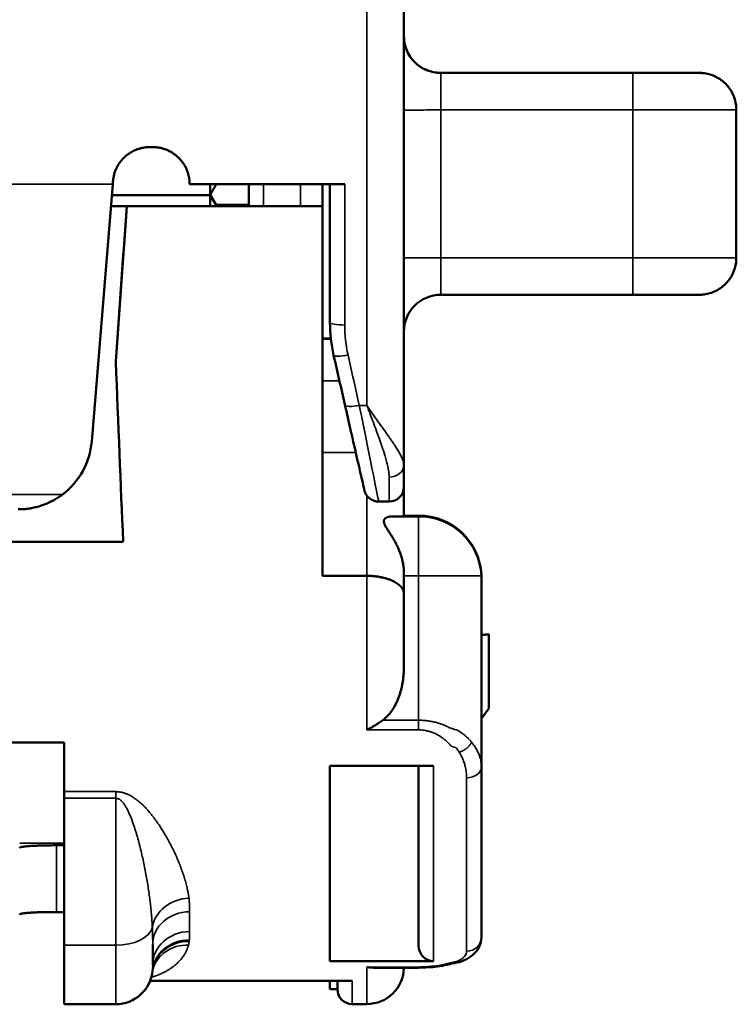
# Model space of a CAD drawing. Units: millimetres. Extents: x 303 to 496, y 93 to 373.
# Drawn here: x 329 to 339, y 222 to 235 of the extents above; entities that cross this region are included whole.
import ezdxf

# ---------------------------------------------------------------- set-up
doc = ezdxf.new("R2010")
doc.units = ezdxf.units.MM
doc.layers.add('Visible (ISO)', color=7, linetype='Continuous', lineweight=50)
doc.layers.add('Visible Narrow (ISO)', color=7, linetype='Continuous', lineweight=35)

msp = doc.modelspace()

# ---------------------------------------------------------------- linework, layer by layer
at = {"layer": 'Visible (ISO)'}
for p, q in [((334.537, 243.146), (334.537, 229.038)), ((337.637, 234.342), (335.037, 234.342)), ((337.637, 234.34), (335.437, 234.34)), ((339.037, 233.841), (339.037, 233.841)), ((339.037, 231.841), (339.037, 233.841)), ((331.137, 233.337), (331.098, 233.337)), ((330.312, 229.356), (330.596, 232.837)), ((331.637, 232.837), (333.737, 232.837)), ((331.914, 232.689), (331.914, 232.837)), ((332.437, 232.837), (332.437, 232.539)), ((333.437, 232.837), (333.437, 232.539)), ((333.537, 232.837), (333.537, 230.966)), ((330.584, 232.689), (331.914, 232.689)), ((330.584, 232.689), (331.914, 232.689)), ((331.914, 232.539), (331.914, 232.689)), ((331.999, 232.555), (332.437, 232.555)), ((332.137, 232.553), (332, 232.553)), ((332.437, 232.539), (332.437, 232.539)), ((333.437, 232.539), (333.437, 232.537)), ((332.137, 232.539), (330.572, 232.539)), ((330.572, 232.538), (330.787, 232.538)), ((330.787, 232.538), (330.637, 230.438)), ((330.787, 232.537), (330.787, 232.538)), ((330.787, 232.537), (333.437, 232.537)), ((333.137, 232.539), (332.637, 232.539)), ((333.437, 232.537), (333.437, 227.538)), ((335.037, 231.34), (337.637, 231.34)), ((333.549, 230.749), (333.437, 230.749)), ((333.549, 230.743), (333.437, 230.743)), ((330.637, 230.438), (330.637, 230.438)), ((334.537, 229.038), (334.537, 228.743)), ((334.537, 228.341), (334.537, 228.743)), ((334.337, 228.543), (334.197, 228.543)), ((334.537, 228.352), (334.737, 228.352)), ((334.537, 228.343), (334.737, 228.343)), ((330.737, 228), (320.337, 228)), ((334.037, 227.538), (333.437, 227.538)), ((334.537, 227.298), (334.537, 227.584)), ((335.587, 227.552), (335.587, 227.549)), ((335.587, 227.549), (335.587, 227.543)), ((335.587, 227.543), (335.587, 227.54)), ((335.587, 227.54), (335.587, 224.951)), ((334.537, 227.298), (334.537, 226.307)), ((335.587, 226.738), (335.687, 226.747)), ((335.687, 226.745), (335.587, 226.736)), ((335.687, 226.747), (335.687, 226.745)), ((335.687, 226.745), (335.687, 225.745)), ((335.687, 225.745), (335.587, 225.609)), ((321.137, 225.284), (329.937, 225.284)), ((329.937, 225.284), (329.937, 224.62)), ((333.537, 224.967), (333.537, 222.326)), ((334.937, 224.967), (333.537, 224.967)), ((334.737, 224.967), (334.737, 222.538)), ((335.587, 224.951), (335.587, 222.648)), ((329.937, 224.62), (329.937, 224.532)), ((329.937, 222.541), (329.937, 224.532)), ((329.837, 223.893), (329.937, 223.893)), ((329.837, 222.991), (329.937, 222.991)), ((331.137, 222.552), (331.137, 222.271)), ((329.937, 222.541), (329.937, 221.743)), ((334.937, 222.326), (333.537, 222.326)), ((334.737, 222.238), (334.132, 222.238)), ((333.837, 222.062), (331.103, 222.062)), ((333.537, 221.946), (333.537, 222.062)), ((333.637, 222.062), (333.637, 221.946)), ((333.537, 221.946), (333.637, 221.946)), ((330.637, 221.743), (329.937, 221.743)), ((334.037, 221.746), (333.837, 221.746))]:
    msp.add_line(p, q, dxfattribs=at)
for centre, radius, start, end in [((335.037, 234.842), 0.5, 180, 270), ((335.037, 230.84), 0.5, 90, 180), ((329.315, 229.437), 1, 306.8699, 355.3332), ((334.337, 228.743), 0.2, 270, 0), ((334.744, 227.508), 0.844, 2.987, 90.4844), ((334.744, 227.499), 0.844, 2.987, 90.4844), ((330.637, 222.243), 0.5, 270, 354.7573), ((334.037, 222.246), 0.5, 270, 359.0854), ((333.837, 221.946), 0.2, 180, 270)]:
    msp.add_arc(centre, radius, start, end, dxfattribs=at)
for centre, major_axis, ratio, start_param, end_param in [((335.037, 234.84), (-0.5, 0), 1, 0, 1.570796), ((335.437, 234.341), (0.6, 0), 0.000793, 3.981312, 4.712419), ((330.596, 232.842), (1.022, 12.52), 0.000075, 4.71206, 4.715309), ((332.202, 232.192), (-0.289, 0.5), 0.000344, 5.534527, 6.200243), ((332.202, 232.2), (0.289, -0.5), 0.000344, 3.287466, 3.891441), ((336.355, 224.998), (6.793, -11.766), 0.000397, 2.266238, 2.269207), ((336.355, 225.008), (-6.793, 11.766), 0.000397, 0.873761, 0.875996), ((332.137, 232.553), (0.3, 0), 0.000794, 0, 1.570796), ((332.637, 232.539), (-0.2, 0), 0.000794, 0.000001, 1.570797), ((333.137, 232.539), (0.3, 0), 0.000794, 4.712389, 6.283186), ((330.787, 232.546), (0.773, 10.827), 0.000057, 4.516397, 4.711601), ((332.137, 232.539), (0.3, 0), 0.000794, 4.712389, 6.283186), ((335.56, 230.966), (-2.023, 0.036), 0.994004, 0.017892, 0.240111), ((330.551, 232.546), (-0.443, 10.806), 0.000033, 1.767135, 2.00502), ((333.072, 232.794), (-2.46, 10.822), 0.000176, 1.782198, 1.845908), ((333.934, 229.899), (-0.195, -0.044), 0.271666, 6.283006, 6.283189), ((334.037, 228.341), (-0.5, 0), 0.002015, 2.28009, 3.141593), ((334.937, 222.538), (0.004, 0.212), 0.945115, 1.590357, 3.158984)]:
    msp.add_ellipse(centre, major_axis=major_axis, ratio=ratio, start_param=start_param, end_param=end_param, dxfattribs=at)
for points, knots in [([(337.637, 234.342), (337.734, 234.342), (337.833, 234.342), (338.016, 234.342), (338.103, 234.342), (338.255, 234.342), (338.323, 234.342), (338.432, 234.341), (338.475, 234.341), (338.516, 234.341), (338.526, 234.341), (338.535, 234.341), (338.537, 234.341), (338.541, 234.341), (338.542, 234.341), (338.546, 234.341), (338.547, 234.341), (338.55, 234.341), (338.552, 234.341), (338.556, 234.341), (338.558, 234.341), (338.564, 234.34), (338.569, 234.34), (338.578, 234.339), (338.583, 234.339), (338.6, 234.337), (338.612, 234.336), (338.655, 234.328), (338.685, 234.32), (338.762, 234.29), (338.808, 234.264), (338.89, 234.199), (338.927, 234.158), (338.985, 234.069), (339.007, 234.02), (339.031, 233.927), (339.037, 233.884), (339.037, 233.841)], [0, 0, 0, 0, 0.0292126, 0.0292126, 0.0578981, 0.0578981, 0.0866131, 0.0866131, 0.1153684, 0.1153684, 0.1297717, 0.1297717, 0.1339694, 0.1339694, 0.1371199, 0.1371199, 0.1381329, 0.1381329, 0.139268, 0.139268, 0.1399947, 0.1399947, 0.1414611, 0.1414611, 0.142906, 0.142906, 0.1465852, 0.1465852, 0.1559036, 0.1559036, 0.1714399, 0.1714399, 0.187377, 0.187377, 0.2033085, 0.2033085, 0.2161307, 0.2161307, 0.2161307, 0.2161307]), ([(330.599, 232.878), (330.601, 232.894), (330.603, 232.909), (330.605, 232.924), (330.608, 232.938), (330.611, 232.951), (330.614, 232.965), (330.619, 232.981), (330.624, 232.998), (330.63, 233.013), (330.635, 233.027), (330.641, 233.041), (330.647, 233.054), (330.648, 233.055), (330.648, 233.055), (330.648, 233.056), (330.649, 233.057), (330.649, 233.059), (330.65, 233.06), (330.663, 233.085), (330.677, 233.11), (330.694, 233.133), (330.695, 233.134), (330.696, 233.135), (330.696, 233.135), (330.697, 233.136), (330.697, 233.136), (330.697, 233.137), (330.705, 233.147), (330.713, 233.157), (330.722, 233.167), (330.723, 233.169), (330.725, 233.17), (330.726, 233.172), (330.727, 233.173), (330.729, 233.175), (330.73, 233.176), (330.738, 233.185), (330.747, 233.194), (330.756, 233.202), (330.757, 233.203), (330.758, 233.204), (330.759, 233.205), (330.759, 233.205), (330.76, 233.206), (330.76, 233.206), (330.764, 233.21), (330.768, 233.213), (330.772, 233.217), (330.773, 233.218), (330.775, 233.219), (330.776, 233.22), (330.777, 233.221), (330.779, 233.223), (330.78, 233.224), (330.785, 233.227), (330.789, 233.231), (330.793, 233.234), (330.793, 233.234), (330.794, 233.234), (330.794, 233.235), (330.795, 233.235), (330.796, 233.236), (330.797, 233.237), (330.808, 233.245), (330.819, 233.252), (330.83, 233.26), (330.831, 233.26), (330.831, 233.261), (330.832, 233.261), (330.833, 233.262), (330.834, 233.262), (330.835, 233.263), (330.844, 233.268), (330.853, 233.273), (330.862, 233.278), (330.865, 233.28), (330.869, 233.282), (330.873, 233.284), (330.877, 233.286), (330.881, 233.288), (330.886, 233.29), (330.895, 233.295), (330.904, 233.299), (330.914, 233.302), (330.915, 233.303), (330.915, 233.303), (330.916, 233.303), (330.917, 233.303), (330.917, 233.304), (330.918, 233.304), (330.932, 233.309), (330.946, 233.314), (330.96, 233.318), (330.974, 233.322), (330.988, 233.325), (331.002, 233.328), (331.003, 233.328), (331.004, 233.329), (331.005, 233.329), (331.006, 233.329), (331.007, 233.329), (331.007, 233.329), (331.022, 233.332), (331.036, 233.334), (331.051, 233.335), (331.067, 233.337), (331.082, 233.337), (331.098, 233.337)], [0, 0, 0, 0, 0.0463272, 0.0463272, 0.0463272, 0.0882577, 0.0882577, 0.0882577, 0.1391478, 0.1391478, 0.1391478, 0.1834896, 0.1834896, 0.1834896, 0.1856291, 0.1856291, 0.1856291, 0.1899167, 0.1899167, 0.1899167, 0.2753731, 0.2753731, 0.2753731, 0.2787742, 0.2787742, 0.2787742, 0.2805642, 0.2805642, 0.2805642, 0.3196823, 0.3196823, 0.3196823, 0.3255391, 0.3255391, 0.3255391, 0.3316168, 0.3316168, 0.3316168, 0.3685387, 0.3685387, 0.3685387, 0.3722103, 0.3722103, 0.3722103, 0.3743114, 0.3743114, 0.3743114, 0.3902604, 0.3902604, 0.3902604, 0.395441, 0.395441, 0.395441, 0.4011237, 0.4011237, 0.4011237, 0.4171222, 0.4171222, 0.4171222, 0.4186182, 0.4186182, 0.4186182, 0.4226018, 0.4226018, 0.4226018, 0.4620453, 0.4620453, 0.4620453, 0.4652047, 0.4652047, 0.4652047, 0.4686722, 0.4686722, 0.4686722, 0.4991519, 0.4991519, 0.4991519, 0.5119601, 0.5119601, 0.5119601, 0.5257818, 0.5257818, 0.5257818, 0.556748, 0.556748, 0.556748, 0.5586734, 0.5586734, 0.5586734, 0.5613936, 0.5613936, 0.5613936, 0.6051424, 0.6051424, 0.6051424, 0.6491053, 0.6491053, 0.6491053, 0.6516579, 0.6516579, 0.6516579, 0.6542224, 0.6542224, 0.6542224, 0.6983912, 0.6983912, 0.6983912, 0.7451344, 0.7451344, 0.7451344, 0.7451344]), ([(331.137, 233.337), (331.152, 233.337), (331.168, 233.337), (331.184, 233.335), (331.201, 233.334), (331.218, 233.331), (331.235, 233.328), (331.25, 233.325), (331.265, 233.321), (331.28, 233.317), (331.281, 233.316), (331.282, 233.316), (331.282, 233.316), (331.283, 233.316), (331.284, 233.315), (331.285, 233.315), (331.3, 233.311), (331.314, 233.305), (331.329, 233.299), (331.343, 233.293), (331.357, 233.287), (331.371, 233.279), (331.371, 233.279), (331.372, 233.279), (331.373, 233.278), (331.374, 233.278), (331.374, 233.278), (331.375, 233.277), (331.389, 233.27), (331.402, 233.262), (331.415, 233.253), (331.428, 233.244), (331.441, 233.235), (331.453, 233.225), (331.453, 233.225), (331.454, 233.224), (331.455, 233.224), (331.455, 233.223), (331.456, 233.223), (331.457, 233.222), (331.469, 233.212), (331.48, 233.202), (331.491, 233.191), (331.502, 233.18), (331.512, 233.168), (331.522, 233.156), (331.523, 233.155), (331.523, 233.155), (331.524, 233.154), (331.524, 233.154), (331.525, 233.153), (331.525, 233.153), (331.53, 233.146), (331.535, 233.14), (331.54, 233.134), (331.544, 233.128), (331.549, 233.121), (331.553, 233.115), (331.558, 233.108), (331.562, 233.101), (331.566, 233.094), (331.57, 233.087), (331.574, 233.081), (331.577, 233.074), (331.578, 233.074), (331.578, 233.073), (331.578, 233.072), (331.579, 233.071), (331.58, 233.07), (331.58, 233.069), (331.586, 233.057), (331.592, 233.045), (331.597, 233.033), (331.598, 233.031), (331.599, 233.03), (331.599, 233.028), (331.6, 233.026), (331.601, 233.025), (331.601, 233.023), (331.604, 233.016), (331.606, 233.01), (331.609, 233.003), (331.611, 232.996), (331.614, 232.989), (331.616, 232.982), (331.618, 232.974), (331.62, 232.966), (331.622, 232.958), (331.623, 232.953), (331.625, 232.948), (331.626, 232.943), (331.626, 232.94), (331.627, 232.937), (331.627, 232.935), (331.629, 232.929), (331.63, 232.923), (331.631, 232.917), (331.631, 232.912), (331.632, 232.907), (331.633, 232.902), (331.633, 232.897), (331.634, 232.891), (331.635, 232.886), (331.635, 232.878), (331.636, 232.87), (331.636, 232.862), (331.637, 232.854), (331.637, 232.846), (331.637, 232.837)], [0, 0, 0, 0, 0.0466778, 0.0466778, 0.0466778, 0.0983614, 0.0983614, 0.0983614, 0.1452289, 0.1452289, 0.1452289, 0.147668, 0.147668, 0.147668, 0.1500951, 0.1500951, 0.1500951, 0.196733, 0.196733, 0.196733, 0.2434481, 0.2434481, 0.2434481, 0.245783, 0.245783, 0.245783, 0.2481299, 0.2481299, 0.2481299, 0.295084, 0.295084, 0.295084, 0.3418947, 0.3418947, 0.3418947, 0.3443933, 0.3443933, 0.3443933, 0.3468798, 0.3468798, 0.3468798, 0.3934666, 0.3934666, 0.3934666, 0.440226, 0.440226, 0.440226, 0.4425086, 0.4425086, 0.4425086, 0.4448032, 0.4448032, 0.4448032, 0.4683048, 0.4683048, 0.4683048, 0.4918063, 0.4918063, 0.4918063, 0.5164623, 0.5164623, 0.5164623, 0.5392003, 0.5392003, 0.5392003, 0.5411182, 0.5411182, 0.5411182, 0.5449361, 0.5449361, 0.5449361, 0.5851639, 0.5851639, 0.5851639, 0.5901997, 0.5901997, 0.5901997, 0.5956437, 0.5956437, 0.5956437, 0.6173874, 0.6173874, 0.6173874, 0.6391311, 0.6391311, 0.6391311, 0.6636029, 0.6636029, 0.6636029, 0.6793911, 0.6793911, 0.6793911, 0.6880748, 0.6880748, 0.6880748, 0.7054191, 0.7054191, 0.7054191, 0.7211863, 0.7211863, 0.7211863, 0.7369534, 0.7369534, 0.7369534, 0.7613862, 0.7613862, 0.7613862, 0.7858189, 0.7858189, 0.7858189, 0.7858189]), ([(339.037, 231.841), (339.037, 231.835), (339.037, 231.83), (339.036, 231.807), (339.035, 231.791), (339.026, 231.724), (339.011, 231.674), (338.967, 231.58), (338.936, 231.535), (338.863, 231.458), (338.819, 231.425), (338.726, 231.375), (338.674, 231.357), (338.609, 231.346), (338.597, 231.344), (338.577, 231.342), (338.57, 231.342), (338.561, 231.341), (338.557, 231.341), (338.552, 231.341), (338.551, 231.341), (338.548, 231.341), (338.547, 231.341), (338.544, 231.341), (338.542, 231.341), (338.538, 231.341), (338.536, 231.341), (338.524, 231.341), (338.512, 231.341), (338.46, 231.34), (338.404, 231.34), (338.273, 231.34), (338.199, 231.34), (338.037, 231.34), (337.946, 231.34), (337.783, 231.34), (337.71, 231.34), (337.637, 231.34)], [0, 0, 0, 0, 0.0016717, 0.0016717, 0.0066925, 0.0066925, 0.0219131, 0.0219131, 0.0378698, 0.0378698, 0.0538007, 0.0538007, 0.0697321, 0.0697321, 0.0735683, 0.0735683, 0.0756626, 0.0756626, 0.0768076, 0.0768076, 0.0777832, 0.0777832, 0.0788374, 0.0788374, 0.0808165, 0.0808165, 0.0864363, 0.0864363, 0.1033419, 0.1033419, 0.1367387, 0.1367387, 0.165561, 0.165561, 0.1942999, 0.1942999, 0.2161036, 0.2161036, 0.2161036, 0.2161036]), ([(334.197, 228.543), (334.175, 228.543), (334.153, 228.547), (334.113, 228.561), (334.093, 228.571), (334.058, 228.597), (334.043, 228.613), (334.025, 228.64), (334.02, 228.65), (334.013, 228.664), (334.011, 228.669), (334.008, 228.678), (334.006, 228.682), (334.005, 228.687), (334.004, 228.688), (334.004, 228.691), (334.003, 228.691), (334.003, 228.693), (334.003, 228.694), (334.003, 228.695), (334.003, 228.695), (334.002, 228.696), (334.002, 228.696), (334.002, 228.697), (334.002, 228.698), (334.002, 228.699), (334.001, 228.7), (334.001, 228.704), (333.999, 228.708), (333.993, 228.736), (333.984, 228.777), (333.955, 228.904), (333.933, 228.999), (333.881, 229.228), (333.85, 229.365), (333.792, 229.62), (333.766, 229.736), (333.739, 229.854)], [0, 0, 0, 0, 0.0064283, 0.0064283, 0.0129319, 0.0129319, 0.0194328, 0.0194328, 0.0226506, 0.0226506, 0.0242565, 0.0242565, 0.025463, 0.025463, 0.0259404, 0.0259404, 0.0262396, 0.0262396, 0.0266082, 0.0266082, 0.0269941, 0.0269941, 0.0276594, 0.0276594, 0.0292608, 0.0292608, 0.0340595, 0.0340595, 0.0484671, 0.0484671, 0.0920572, 0.0920572, 0.143503, 0.143503, 0.1954041, 0.1954041, 0.2332892, 0.2332892, 0.2332892, 0.2332892]), ([(329.316, 228.438), (329.341, 228.438), (329.367, 228.439), (329.392, 228.441), (329.415, 228.442), (329.437, 228.445), (329.459, 228.448), (329.462, 228.448), (329.466, 228.449), (329.47, 228.45), (329.473, 228.45), (329.477, 228.451), (329.48, 228.451), (329.502, 228.455), (329.524, 228.459), (329.546, 228.465), (329.567, 228.47), (329.588, 228.475), (329.609, 228.482), (329.614, 228.483), (329.618, 228.485), (329.623, 228.486), (329.634, 228.49), (329.646, 228.494), (329.658, 228.498), (329.659, 228.498), (329.66, 228.499), (329.661, 228.499), (329.67, 228.502), (329.679, 228.506), (329.688, 228.51), (329.692, 228.511), (329.695, 228.512), (329.698, 228.514), (329.702, 228.515), (329.706, 228.517), (329.709, 228.518), (329.715, 228.521), (329.72, 228.523), (329.725, 228.525), (329.729, 228.527), (329.732, 228.529), (329.736, 228.53), (329.741, 228.533), (329.746, 228.535), (329.751, 228.537), (329.757, 228.54), (329.763, 228.543), (329.769, 228.546), (329.77, 228.547), (329.771, 228.548), (329.773, 228.548), (329.775, 228.55), (329.778, 228.551), (329.78, 228.552), (329.788, 228.556), (329.797, 228.561), (329.806, 228.566), (329.807, 228.567), (329.808, 228.567), (329.809, 228.568), (329.811, 228.569), (329.813, 228.57), (329.814, 228.571), (329.823, 228.576), (329.832, 228.582), (329.841, 228.587), (329.843, 228.588), (329.844, 228.589), (329.845, 228.59), (329.847, 228.59), (329.848, 228.591), (329.85, 228.592), (329.859, 228.598), (329.868, 228.604), (329.877, 228.61), (329.878, 228.611), (329.879, 228.612), (329.881, 228.613), (329.882, 228.614), (329.884, 228.615), (329.885, 228.616), (329.895, 228.623), (329.905, 228.63), (329.915, 228.637)], [0.0003891, 0.0003891, 0.0003891, 0.0003891, 0.084652, 0.084652, 0.084652, 0.1574508, 0.1574508, 0.1574508, 0.1693065, 0.1693065, 0.1693065, 0.1811726, 0.1811726, 0.1811726, 0.2540357, 0.2540357, 0.2540357, 0.3238359, 0.3238359, 0.3238359, 0.338769, 0.338769, 0.338769, 0.3779483, 0.3779483, 0.3779483, 0.3811635, 0.3811635, 0.3811635, 0.4122283, 0.4122283, 0.4122283, 0.4236997, 0.4236997, 0.4236997, 0.4363468, 0.4363468, 0.4363468, 0.4540406, 0.4540406, 0.4540406, 0.4662782, 0.4662782, 0.4662782, 0.4836722, 0.4836722, 0.4836722, 0.504033, 0.504033, 0.504033, 0.5088213, 0.5088213, 0.5088213, 0.5169051, 0.5169051, 0.5169051, 0.546693, 0.546693, 0.546693, 0.5512794, 0.5512794, 0.5512794, 0.5569312, 0.5569312, 0.5569312, 0.5888835, 0.5888835, 0.5888835, 0.593638, 0.593638, 0.593638, 0.5991406, 0.5991406, 0.5991406, 0.6315956, 0.6315956, 0.6315956, 0.6361206, 0.6361206, 0.6361206, 0.6413318, 0.6413318, 0.6413318, 0.6787084, 0.6787084, 0.6787084, 0.6787084]), ([(334.363, 228.34), (334.358, 228.34), (334.352, 228.34), (334.347, 228.339), (334.345, 228.339), (334.34, 228.339), (334.335, 228.338), (334.326, 228.336), (334.321, 228.335), (334.316, 228.333), (334.314, 228.332), (334.311, 228.331), (334.306, 228.329), (334.303, 228.327), (334.299, 228.325), (334.295, 228.323), (334.291, 228.321), (334.289, 228.319), (334.288, 228.318), (334.285, 228.316), (334.281, 228.312), (334.279, 228.31), (334.278, 228.308), (334.276, 228.306), (334.274, 228.302), (334.272, 228.299), (334.271, 228.296), (334.27, 228.294), (334.269, 228.292), (334.268, 228.289), (334.268, 228.287), (334.267, 228.284), (334.267, 228.282), (334.267, 228.279), (334.267, 228.273), (334.267, 228.27), (334.267, 228.267), (334.268, 228.264), (334.268, 228.261), (334.269, 228.258), (334.269, 228.255), (334.27, 228.252), (334.271, 228.248), (334.273, 228.243), (334.276, 228.237), (334.277, 228.233), (334.278, 228.23), (334.281, 228.225), (334.284, 228.218), (334.287, 228.213), (334.288, 228.21), (334.292, 228.203), (334.296, 228.196), (334.303, 228.185), (334.308, 228.177), (334.312, 228.17), (334.315, 228.166), (334.32, 228.158), (334.325, 228.15), (334.333, 228.138), (334.338, 228.129), (334.344, 228.121), (334.345, 228.118), (334.349, 228.113), (334.354, 228.105), (334.359, 228.098), (334.363, 228.09), (334.369, 228.082), (334.374, 228.073), (334.377, 228.068), (334.378, 228.066), (334.383, 228.059), (334.389, 228.049), (334.393, 228.042), (334.396, 228.037), (334.401, 228.028), (334.407, 228.018), (334.421, 227.992), (334.432, 227.972), (334.443, 227.951), (334.444, 227.949), (334.453, 227.929), (334.463, 227.907), (334.472, 227.886), (334.473, 227.883), (334.482, 227.862), (334.49, 227.838), (334.498, 227.816), (334.498, 227.814), (334.501, 227.808), (334.504, 227.795), (334.508, 227.784), (334.511, 227.772), (334.514, 227.761), (334.517, 227.748), (334.518, 227.742), (334.519, 227.738), (334.522, 227.727), (334.524, 227.714), (334.526, 227.704), (334.527, 227.701), (334.529, 227.69), (334.53, 227.677), (334.532, 227.665), (334.532, 227.662), (334.534, 227.65), (334.535, 227.637), (334.536, 227.625), (334.536, 227.623), (334.537, 227.61), (334.537, 227.597), (334.537, 227.584)], [0, 0, 0, 0, 0.034066, 0.039798, 0.039798, 0.045539, 0.079663, 0.079663, 0.109525, 0.119527, 0.119527, 0.129517, 0.14443, 0.159344, 0.159344, 0.17924, 0.194195, 0.199135, 0.199135, 0.20903, 0.231917, 0.238983, 0.238983, 0.248373, 0.263579, 0.278785, 0.278785, 0.288743, 0.298702, 0.298702, 0.312006, 0.318625, 0.318625, 0.331852, 0.345144, 0.358437, 0.358437, 0.368397, 0.378358, 0.378358, 0.390186, 0.398278, 0.398278, 0.414446, 0.431782, 0.43808, 0.43808, 0.448698, 0.471595, 0.477926, 0.477926, 0.486548, 0.517724, 0.517724, 0.548068, 0.557535, 0.557535, 0.567013, 0.597396, 0.597396, 0.630626, 0.637264, 0.637264, 0.643891, 0.661497, 0.677067, 0.677067, 0.695773, 0.713467, 0.716925, 0.716925, 0.723458, 0.748859, 0.756888, 0.756888, 0.7665, 0.796907, 0.796907, 0.873166, 0.876944, 0.876944, 0.88071, 0.952076, 0.956727, 0.956727, 0.961613, 1.032102, 1.036581, 1.036581, 1.038976, 1.057813, 1.076651, 1.076651, 1.096674, 1.112855, 1.116696, 1.116696, 1.124362, 1.153308, 1.156648, 1.156648, 1.160768, 1.191435, 1.196471, 1.196471, 1.202105, 1.234033, 1.236411, 1.236411, 1.239194, 1.276538, 1.276538, 1.276538, 1.276538]), ([(334.537, 227.298), (334.537, 227.304), (334.536, 227.31), (334.535, 227.317), (334.534, 227.323), (334.533, 227.33), (334.53, 227.336), (334.528, 227.343), (334.525, 227.349), (334.522, 227.355), (334.518, 227.362), (334.514, 227.368), (334.51, 227.375), (334.505, 227.381), (334.5, 227.387), (334.494, 227.394), (334.488, 227.4), (334.482, 227.406), (334.475, 227.412), (334.468, 227.419), (334.46, 227.425), (334.451, 227.431), (334.443, 227.437), (334.434, 227.443), (334.424, 227.449), (334.414, 227.455), (334.403, 227.461), (334.392, 227.466), (334.38, 227.472), (334.368, 227.477), (334.355, 227.483), (334.342, 227.488), (334.328, 227.493), (334.313, 227.498), (334.306, 227.5), (334.298, 227.502), (334.29, 227.505), (334.283, 227.507), (334.275, 227.509), (334.266, 227.511), (334.258, 227.513), (334.25, 227.515), (334.241, 227.517), (334.232, 227.519), (334.224, 227.521), (334.214, 227.522), (334.205, 227.524), (334.196, 227.526), (334.187, 227.527), (334.178, 227.529), (334.168, 227.53), (334.158, 227.531), (334.149, 227.532), (334.139, 227.533), (334.129, 227.534), (334.119, 227.535), (334.109, 227.536), (334.099, 227.537), (334.088, 227.537), (334.078, 227.538), (334.068, 227.538), (334.058, 227.538), (334.047, 227.538), (334.037, 227.538)], [0, 0, 0, 0, 0.062361, 0.062361, 0.062361, 0.124758, 0.124758, 0.124758, 0.187103, 0.187103, 0.187103, 0.249498, 0.249498, 0.249498, 0.311909, 0.311909, 0.311909, 0.374254, 0.374254, 0.374254, 0.436669, 0.436669, 0.436669, 0.499038, 0.499038, 0.499038, 0.561577, 0.561577, 0.561577, 0.624292, 0.624292, 0.624292, 0.686827, 0.686827, 0.686827, 0.718011, 0.718011, 0.718011, 0.749319, 0.749319, 0.749319, 0.780709, 0.780709, 0.780709, 0.812083, 0.812083, 0.812083, 0.843366, 0.843366, 0.843366, 0.874564, 0.874564, 0.874564, 0.905911, 0.905911, 0.905911, 0.937351, 0.937351, 0.937351, 0.96875, 0.96875, 0.96875, 1, 1, 1, 1]), ([(334.251, 225.585), (334.265, 225.595), (334.278, 225.606), (334.29, 225.617), (334.302, 225.628), (334.314, 225.64), (334.325, 225.653), (334.337, 225.665), (334.347, 225.678), (334.358, 225.691), (334.368, 225.704), (334.377, 225.718), (334.387, 225.732), (334.396, 225.746), (334.404, 225.76), (334.412, 225.775), (334.421, 225.789), (334.428, 225.804), (334.435, 225.819), (334.443, 225.834), (334.449, 225.85), (334.456, 225.865), (334.462, 225.881), (334.468, 225.896), (334.474, 225.912), (334.479, 225.928), (334.484, 225.944), (334.489, 225.96), (334.494, 225.976), (334.498, 225.992), (334.502, 226.008), (334.506, 226.025), (334.51, 226.041), (334.513, 226.057), (334.516, 226.074), (334.519, 226.09), (334.522, 226.106), (334.524, 226.123), (334.527, 226.139), (334.528, 226.156), (334.53, 226.173), (334.532, 226.189), (334.533, 226.206), (334.536, 226.239), (334.537, 226.273), (334.537, 226.307)], [0, 0, 0, 0, 0.062439, 0.062439, 0.062439, 0.124797, 0.124797, 0.124797, 0.18737, 0.18737, 0.18737, 0.249991, 0.249991, 0.249991, 0.312373, 0.312373, 0.312373, 0.374692, 0.374692, 0.374692, 0.437164, 0.437164, 0.437164, 0.499753, 0.499753, 0.499753, 0.562383, 0.562383, 0.562383, 0.624939, 0.624939, 0.624939, 0.687284, 0.687284, 0.687284, 0.749611, 0.749611, 0.749611, 0.812078, 0.812078, 0.812078, 0.87466, 0.87466, 0.87466, 1, 1, 1, 1]), ([(334.037, 225.454), (334.048, 225.46), (334.066, 225.469), (334.084, 225.478), (334.098, 225.486), (334.11, 225.493), (334.128, 225.504), (334.14, 225.51), (334.15, 225.517), (334.156, 225.521), (334.165, 225.526), (334.17, 225.529), (334.176, 225.534), (334.185, 225.539), (334.194, 225.545), (334.216, 225.56), (334.234, 225.573), (334.251, 225.585)], [0, 0, 0, 0, 0.0400686, 0.0644392, 0.0644392, 0.0888104, 0.1088451, 0.1288798, 0.1288798, 0.1449828, 0.1530343, 0.1610858, 0.1610858, 0.1772081, 0.1933304, 0.1933304, 0.2578355, 0.2578355, 0.2578355, 0.2578355]), ([(329.337, 223.86), (329.337, 223.861), (329.338, 223.862), (329.339, 223.863), (329.341, 223.865), (329.343, 223.866), (329.346, 223.867), (329.35, 223.868), (329.354, 223.869), (329.358, 223.87), (329.361, 223.871), (329.363, 223.871), (329.366, 223.872), (329.369, 223.872), (329.372, 223.873), (329.375, 223.873), (329.381, 223.874), (329.388, 223.875), (329.396, 223.876), (329.403, 223.877), (329.412, 223.878), (329.421, 223.879), (329.43, 223.88), (329.44, 223.881), (329.45, 223.882), (329.46, 223.883), (329.471, 223.883), (329.483, 223.884), (329.494, 223.885), (329.507, 223.885), (329.519, 223.886), (329.532, 223.887), (329.545, 223.887), (329.559, 223.888), (329.572, 223.888), (329.586, 223.889), (329.601, 223.889), (329.608, 223.89), (329.615, 223.89), (329.623, 223.89), (329.63, 223.89), (329.638, 223.891), (329.645, 223.891), (329.66, 223.891), (329.676, 223.891), (329.691, 223.892), (329.707, 223.892), (329.723, 223.892), (329.739, 223.892), (329.755, 223.893), (329.772, 223.893), (329.788, 223.893), (329.796, 223.893), (329.804, 223.893), (329.812, 223.893), (329.821, 223.893), (329.829, 223.893), (329.837, 223.893)], [0, 0, 0, 0, 0.06217, 0.06217, 0.06217, 0.124407, 0.124407, 0.124407, 0.186752, 0.186752, 0.186752, 0.217891, 0.217891, 0.217891, 0.249034, 0.249034, 0.249034, 0.31162, 0.31162, 0.31162, 0.374392, 0.374392, 0.374392, 0.437027, 0.437027, 0.437027, 0.499345, 0.499345, 0.499345, 0.561921, 0.561921, 0.561921, 0.624693, 0.624693, 0.624693, 0.687342, 0.687342, 0.687342, 0.718536, 0.718536, 0.718536, 0.749673, 0.749673, 0.749673, 0.812243, 0.812243, 0.812243, 0.875013, 0.875013, 0.875013, 0.937667, 0.937667, 0.937667, 0.968865, 0.968865, 0.968865, 1, 1, 1, 1]), ([(329.337, 222.957), (329.337, 222.959), (329.338, 222.96), (329.339, 222.961), (329.341, 222.962), (329.343, 222.963), (329.346, 222.965), (329.35, 222.966), (329.354, 222.967), (329.358, 222.968), (329.363, 222.969), (329.368, 222.97), (329.375, 222.971), (329.378, 222.972), (329.381, 222.972), (329.385, 222.973), (329.388, 222.973), (329.392, 222.974), (329.395, 222.974), (329.403, 222.975), (329.412, 222.976), (329.421, 222.977), (329.43, 222.978), (329.44, 222.979), (329.45, 222.98), (329.46, 222.981), (329.471, 222.982), (329.483, 222.982), (329.489, 222.983), (329.495, 222.983), (329.501, 222.983), (329.507, 222.984), (329.513, 222.984), (329.519, 222.984), (329.532, 222.985), (329.545, 222.986), (329.558, 222.986), (329.572, 222.987), (329.586, 222.987), (329.601, 222.988), (329.615, 222.988), (329.63, 222.989), (329.645, 222.989), (329.653, 222.989), (329.66, 222.99), (329.668, 222.99), (329.676, 222.99), (329.684, 222.99), (329.691, 222.99), (329.707, 222.99), (329.723, 222.991), (329.739, 222.991), (329.755, 222.991), (329.771, 222.991), (329.788, 222.991), (329.804, 222.991), (329.821, 222.991), (329.837, 222.991)], [0, 0, 0, 0, 0.062156, 0.062156, 0.062156, 0.124358, 0.124358, 0.124358, 0.186788, 0.186788, 0.186788, 0.249244, 0.249244, 0.249244, 0.280396, 0.280396, 0.280396, 0.311529, 0.311529, 0.311529, 0.374093, 0.374093, 0.374093, 0.436848, 0.436848, 0.436848, 0.49948, 0.49948, 0.49948, 0.530664, 0.530664, 0.530664, 0.561793, 0.561793, 0.561793, 0.624349, 0.624349, 0.624349, 0.687103, 0.687103, 0.687103, 0.74974, 0.74974, 0.74974, 0.780929, 0.780929, 0.780929, 0.812056, 0.812056, 0.812056, 0.874605, 0.874605, 0.874605, 0.937358, 0.937358, 0.937358, 1, 1, 1, 1]), ([(335.587, 222.648), (335.587, 222.608), (335.578, 222.568), (335.548, 222.497), (335.525, 222.464), (335.468, 222.405), (335.432, 222.379), (335.345, 222.33), (335.292, 222.309), (335.183, 222.293)], [0, 0, 0, 0, 0.01511489, 0.01511489, 0.03030821, 0.03030821, 0.04845969, 0.04845969, 0.07050869, 0.07050869, 0.07050869, 0.07050869]), ([(335.183, 222.293), (335.107, 222.271), (335.019, 222.256), (334.866, 222.241), (334.801, 222.238), (334.737, 222.238)], [0, 0, 0, 0, 0.02858876, 0.02858876, 0.04781328, 0.04781328, 0.04781328, 0.04781328]), ([(331.137, 222.203), (331.136, 222.198), (331.135, 222.192), (331.134, 222.188), (331.134, 222.187), (331.134, 222.187)], [0, 0, 0, 0, 0.00803085, 0.00803085, 0.01249142, 0.01249142, 0.01249142, 0.01249142]), ([(334.132, 222.238), (334.131, 222.238), (334.13, 222.238), (334.129, 222.238), (334.119, 222.238), (334.108, 222.239), (334.098, 222.239), (334.078, 222.241), (334.057, 222.243), (334.037, 222.247)], [0.80614, 0.80614, 0.80614, 0.80614, 0.8129324, 0.8129324, 0.8129324, 0.8753083, 0.8753083, 0.8753083, 1, 1, 1, 1])]:
    msp.add_open_spline(points, degree=3, knots=knots, dxfattribs=at)
for points, degree in [([(331.999, 232.837), (331.957, 232.764), (331.914, 232.689)], 2), ([(331.914, 232.689), (331.958, 232.613), (332.001, 232.539)], 2), ([(332.009, 232.539), (331.964, 232.617), (331.918, 232.696)], 2), ([(331.991, 232.565), (331.99, 232.564), (331.99, 232.563), (331.989, 232.562)], 3), ([(331.135, 222.197), (331.135, 222.197), (331.135, 222.197), (331.135, 222.197)], 3), ([(331.137, 222.203), (331.137, 222.203), (331.137, 222.203), (331.137, 222.203)], 3)]:
    msp.add_open_spline(points, degree=degree, dxfattribs=at)
at = {"layer": 'Visible Narrow (ISO)'}
for p, q in [((334.037, 243.646), (334.037, 229.843)), ((335.037, 234.342), (337.637, 234.342)), ((335.037, 234.341), (335.037, 234.342)), ((335.037, 234.34), (335.037, 234.34)), ((335.037, 234.34), (337.637, 234.34)), ((335.037, 233.84), (335.037, 234.34)), ((335.437, 234.342), (337.637, 234.342)), ((335.437, 234.34), (335.437, 234.342)), ((337.637, 234.34), (335.437, 234.34)), ((337.637, 234.342), (337.637, 234.34)), ((337.637, 233.84), (337.637, 234.34)), ((338.237, 234.341), (338.237, 234.341)), ((338.537, 234.341), (338.537, 234.341)), ((335.037, 231.84), (335.037, 233.84)), ((335.037, 233.84), (337.637, 233.84)), ((337.637, 231.84), (337.637, 233.84)), ((330.596, 232.837), (328.39, 232.837)), ((332.637, 232.837), (332.637, 232.539)), ((333.137, 232.837), (333.137, 232.539)), ((333.737, 232.837), (333.737, 230.931)), ((332.137, 232.553), (332.137, 232.539)), ((335.037, 231.84), (337.637, 231.84)), ((335.037, 231.34), (335.037, 231.84)), ((337.637, 231.34), (337.637, 231.84)), ((333.549, 230.749), (333.437, 230.749)), ((333.549, 230.749), (333.437, 230.749)), ((333.549, 230.743), (333.437, 230.743)), ((333.549, 230.743), (333.437, 230.743)), ((333.665, 230.178), (333.437, 230.178)), ((333.437, 230.175), (333.666, 230.175)), ((334.037, 229.843), (333.934, 229.843)), ((333.437, 229.207), (333.886, 229.207)), ((334.337, 228.875), (334.337, 228.543)), ((329.915, 228.637), (321.159, 228.637)), ((334.037, 227.538), (334.037, 228.623)), ((334.737, 228.34), (334.363, 228.34)), ((334.537, 228.352), (334.737, 228.352)), ((334.537, 228.349), (334.737, 228.349)), ((334.537, 228.343), (334.737, 228.343)), ((334.737, 228.352), (334.737, 228.349)), ((334.737, 228.349), (334.737, 228.343)), ((334.737, 228.343), (334.737, 228.34)), ((334.737, 228.34), (334.737, 227.54)), ((334.037, 227.538), (334.037, 225.454)), ((334.737, 227.54), (334.537, 227.54)), ((334.737, 227.54), (334.737, 225.585)), ((334.251, 225.585), (334.737, 225.585)), ((334.737, 225.454), (334.737, 225.585)), ((334.037, 225.454), (334.737, 225.454)), ((334.937, 224.967), (334.937, 222.326)), ((335.387, 224.807), (335.387, 222.461)), ((330.637, 224.62), (329.937, 224.62)), ((330.637, 224.532), (330.637, 224.62)), ((330.637, 224.532), (329.937, 224.532)), ((330.637, 222.541), (330.637, 224.532)), ((329.337, 223.923), (329.937, 223.923)), ((329.837, 222.991), (329.837, 223.893)), ((331.637, 222.994), (331.637, 222.726)), ((329.937, 222.541), (330.637, 222.541)), ((330.637, 222.541), (330.637, 221.743)), ((334.037, 222.247), (334.037, 221.746)), ((334.037, 222.247), (334.737, 222.247)), ((334.737, 222.238), (334.737, 222.247)), ((333.837, 222.062), (333.837, 221.746))]:
    msp.add_line(p, q, dxfattribs=at)
for end in [93.6877, 91.415]:
    msp.add_arc((338.237, 234.141), 0.2, 90, end, dxfattribs=at)
for centre, major_axis, ratio, start_param, end_param in [((335.037, 234.842), (-0.5, 0), 1, 0, 1.570796), ((335.037, 234.841), (-0.5, 0), 1, 0, 1.570796), ((335.037, 234.84), (-0.5, 0), 1, 0, 1.570796), ((335.437, 234.341), (0.6, 0), 0.000794, 1.570796, 2.300524), ((335.437, 234.341), (-0.6, 0), 0.000794, 0.841069, 1.570796), ((337.637, 234.341), (0.9, 0), 0.000794, 0.000001, 1.570797), ((337.637, 234.341), (0.6, 0), 0.000794, 0.000001, 1.570797), ((337.637, 234.341), (0.9, 0), 0.000794, -1.570796, 0.000001), ((337.637, 234.341), (0.6, 0), 0.000794, -1.570796, 0.000001), ((338.537, 233.841), (0.354, 0.354), 1, 5.497787, 7.068583), ((338.537, 233.841), (0.354, 0.354), 1, 5.497787, 7.068583), ((335.037, 233.839), (-0.5, 0), 0.000794, 4.712389, 6.283186), ((337.637, 233.841), (1.4, 0), 0.000794, -1.570796, 0.000001), ((335.037, 231.839), (-0.5, 0), 0.000794, 4.712389, 6.283186), ((337.637, 231.841), (1.4, 0), 0.000794, -1.570796, 0.000001), ((333.737, 230.966), (-0.2, 0), 0.177323, 0, 1.570796), ((335.568, 230.931), (0.001, -1.849), 0.990319, 4.711929, 4.933502), ((333.782, 230.568), (-0.195, -0.044), 0.209809, 6.283012, 7.806325), ((333.267, 232.839), (-2.458, 11.018), 0.000173, 1.782383, 1.846145), ((333.934, 229.899), (-0.195, -0.044), 0.271666, 0.000001, 1.509119), ((333.833, 230.343), (-0.364, 1.8), 0.000154, 1.852549, 3.141562), ((334.337, 229.038), (0.2, 0), 0.815876, 4.71239, 6.283186), ((334.774, 227.54), (-0.601, 0.566), 0.969252, 3.926986, 5.497782), ((334.774, 227.537), (-0.601, 0.566), 0.969252, 3.926986, 5.497782), ((334.774, 227.531), (-0.601, 0.566), 0.969252, 3.926986, 5.497782), ((334.774, 227.528), (-0.601, 0.566), 0.969252, 3.926986, 5.497782), ((334.737, 227.54), (0.85, 0), 0.000747, -1.570796, 0.000001), ((334.737, 227.549), (0.8, 0), 0.000794, 6.275652, 6.283187), ((335.387, 224.951), (0.2, 0), 0.716541, 4.712389, 6.283185), ((331.628, 222.744), (-0.496, -0.06), 0.865858, 4.608252, 6.05853), ((331.637, 222.552), (-0.5, 0), 0.884457, 4.712389, 6.283185), ((330.637, 222.819), (0.5, 0), 0.556611, 4.712389, 6.148627), ((331.637, 222.271), (-0.5, 0), 0.909274, 4.712389, 6.283185), ((331.631, 222.131), (-0.497, 0.056), 0.92079, 4.815339, 6.281331), ((331.633, 222.151), (-0.498, 0.046), 0.91934, 4.797142, 6.28337), ((331.622, 222.08), (-0.485, 0.123), 0.921983, 4.942358, 6.284077), ((335.387, 222.648), (0.2, 0), 0.933818, 4.712389, 6.283185)]:
    msp.add_ellipse(centre, major_axis=major_axis, ratio=ratio, start_param=start_param, end_param=end_param, dxfattribs=at)
for points, knots in [([(335.013, 234.341), (335.015, 234.341), (335.023, 234.341), (335.031, 234.341), (335.037, 234.341)], [0.9000787, 0.9000787, 0.9000787, 0.9000787, 0.92072666, 1, 1, 1, 1]), ([(334.037, 229.843), (334.039, 229.838), (334.041, 229.833), (334.044, 229.823), (334.046, 229.818), (334.052, 229.803), (334.055, 229.794), (334.066, 229.764), (334.074, 229.745), (334.095, 229.686), (334.11, 229.648), (334.138, 229.572), (334.153, 229.534), (334.18, 229.459), (334.194, 229.422), (334.213, 229.368), (334.22, 229.35), (334.232, 229.315), (334.238, 229.297), (334.25, 229.262), (334.256, 229.245), (334.267, 229.211), (334.272, 229.194), (334.285, 229.153), (334.292, 229.128), (334.305, 229.08), (334.311, 229.057), (334.319, 229.022), (334.321, 229.011), (334.325, 228.988), (334.327, 228.977), (334.331, 228.956), (334.332, 228.945), (334.334, 228.928), (334.335, 228.921), (334.336, 228.908), (334.336, 228.901), (334.337, 228.888), (334.337, 228.881), (334.337, 228.875)], [0, 0, 0, 0, 0.013002, 0.013002, 0.026005, 0.026005, 0.052011, 0.052011, 0.104034, 0.104034, 0.20817, 0.20817, 0.313906, 0.313906, 0.419896, 0.419896, 0.472988, 0.472988, 0.526188, 0.526188, 0.579509, 0.579509, 0.632978, 0.632978, 0.713999, 0.713999, 0.795498, 0.795498, 0.836416, 0.836416, 0.877501, 0.877501, 0.918765, 0.918765, 0.945427, 0.945427, 0.972714, 0.972714, 1, 1, 1, 1]), ([(334.037, 229.843), (334.04, 229.838), (334.043, 229.833), (334.047, 229.828), (334.049, 229.826), (334.051, 229.822), (334.06, 229.809), (334.08, 229.781), (334.11, 229.737), (334.146, 229.685), (334.182, 229.634), (334.218, 229.584), (334.253, 229.535), (334.287, 229.487), (334.32, 229.44), (334.352, 229.394), (334.382, 229.35), (334.411, 229.308), (334.435, 229.27), (334.456, 229.237), (334.473, 229.208), (334.489, 229.18), (334.503, 229.153), (334.515, 229.127), (334.524, 229.103), (334.531, 229.082), (334.534, 229.065), (334.536, 229.051), (334.537, 229.042), (334.537, 229.038)], [0, 0, 0, 0, 0.012892, 0.014503, 0.016115, 0.019338, 0.025784, 0.051569, 0.103149, 0.154776, 0.206416, 0.258865, 0.311337, 0.363967, 0.416627, 0.469438, 0.522414, 0.575579, 0.628975, 0.6695, 0.710092, 0.751015, 0.792017, 0.833316, 0.874916, 0.916856, 0.944049, 0.971998, 1, 1, 1, 1]), ([(334.737, 225.585), (334.742, 225.585), (334.765, 225.585), (334.808, 225.583), (334.863, 225.577), (334.921, 225.568), (334.978, 225.554), (335.034, 225.537), (335.087, 225.517), (335.135, 225.495), (335.179, 225.473), (335.269, 225.449), (335.306, 225.424), (335.34, 225.399), (335.372, 225.372), (335.402, 225.345), (335.429, 225.317), (335.446, 225.298), (335.454, 225.288)], [0, 0, 0, 0, 0.0111737, 0.0480243, 0.0887322, 0.1291998, 0.1728017, 0.2159764, 0.2586305, 0.3010766, 0.3389218, 0.376582, 0.4138379, 0.4509445, 0.4878015, 0.5245398, 0.5610203, 0.597413, 0.597413, 0.597413, 0.597413]), ([(334.737, 225.454), (334.741, 225.454), (334.745, 225.454), (334.762, 225.454), (334.775, 225.453), (334.803, 225.45), (334.817, 225.448), (334.846, 225.443), (334.86, 225.44), (334.889, 225.432), (334.903, 225.427), (334.932, 225.416), (334.946, 225.411), (334.987, 225.392), (335.013, 225.377), (335.048, 225.354), (335.058, 225.347), (335.079, 225.331), (335.089, 225.323), (335.108, 225.307), (335.117, 225.299), (335.135, 225.281), (335.143, 225.273), (335.16, 225.255), (335.168, 225.246), (335.184, 225.227), (335.241, 225.218), (335.255, 225.199), (335.262, 225.19), (335.273, 225.173), (335.28, 225.163), (335.286, 225.154), (335.287, 225.151)], [0, 0, 0, 0, 0.0106706, 0.0106706, 0.0458894, 0.0458894, 0.0848738, 0.0848738, 0.1237618, 0.1237618, 0.1658653, 0.1658653, 0.2077945, 0.2077945, 0.2912253, 0.2912253, 0.3286341, 0.3286341, 0.3660429, 0.3660429, 0.4032137, 0.4032137, 0.4403845, 0.4403845, 0.4774404, 0.4774404, 0.5144963, 0.5144963, 0.5513993, 0.5513993, 0.5786917, 0.5883024, 0.5883024, 0.5883024, 0.5883024]), ([(335.454, 225.288), (335.466, 225.273), (335.489, 225.243), (335.518, 225.197), (335.542, 225.15), (335.56, 225.106), (335.573, 225.064), (335.581, 225.025), (335.585, 224.996), (335.587, 224.971), (335.587, 224.959), (335.587, 224.951)], [0.597413, 0.597413, 0.597413, 0.597413, 0.6536724, 0.7096801, 0.7655151, 0.8212273, 0.8667793, 0.912316, 0.9578651, 0.970124, 1, 1, 1, 1]), ([(335.287, 225.151), (335.29, 225.147), (335.299, 225.132), (335.307, 225.116), (335.321, 225.089), (335.328, 225.074), (335.342, 225.042), (335.348, 225.026), (335.358, 224.994), (335.363, 224.978), (335.371, 224.949), (335.373, 224.936), (335.378, 224.91), (335.381, 224.896), (335.384, 224.87), (335.385, 224.857), (335.386, 224.84), (335.386, 224.837), (335.387, 224.825), (335.387, 224.816), (335.387, 224.807)], [0.5883024, 0.5883024, 0.5883024, 0.5883024, 0.6032139, 0.6455599, 0.6455599, 0.7027114, 0.7027114, 0.7597984, 0.7597984, 0.8168369, 0.8168369, 0.8635042, 0.8635042, 0.910169, 0.910169, 0.9568434, 0.9568434, 0.9694007, 0.9694007, 1, 1, 1, 1]), ([(330.637, 224.62), (330.646, 224.619), (330.655, 224.618), (330.673, 224.616), (330.682, 224.615), (330.7, 224.613), (330.709, 224.612), (330.726, 224.609), (330.734, 224.607), (330.749, 224.603), (330.755, 224.601), (330.768, 224.596), (330.774, 224.594), (330.792, 224.587), (330.804, 224.582), (330.827, 224.57), (330.838, 224.564), (330.858, 224.553), (330.867, 224.547), (330.884, 224.536), (330.893, 224.53), (330.91, 224.518), (330.918, 224.512), (330.934, 224.499), (330.942, 224.493), (330.964, 224.474), (330.979, 224.461), (331.007, 224.434), (331.021, 224.421), (331.046, 224.394), (331.058, 224.381), (331.081, 224.355), (331.092, 224.342), (331.114, 224.315), (331.125, 224.302), (331.146, 224.275), (331.156, 224.262), (331.176, 224.235), (331.185, 224.222), (331.204, 224.195), (331.214, 224.182), (331.241, 224.141), (331.258, 224.114), (331.291, 224.061), (331.307, 224.034), (331.338, 223.981), (331.352, 223.954), (331.381, 223.901), (331.394, 223.874), (331.42, 223.822), (331.433, 223.796), (331.457, 223.744), (331.468, 223.718), (331.49, 223.666), (331.501, 223.64), (331.52, 223.589), (331.53, 223.564), (331.547, 223.514), (331.556, 223.489), (331.571, 223.44), (331.578, 223.415), (331.591, 223.367), (331.597, 223.342), (331.607, 223.301), (331.61, 223.284), (331.619, 223.237), (331.624, 223.207), (331.628, 223.178)], [0, 0, 0, 0, 0.007478, 0.007478, 0.014956, 0.014956, 0.022433, 0.022433, 0.029911, 0.029911, 0.036313, 0.036313, 0.042851, 0.042851, 0.056346, 0.056346, 0.070228, 0.070228, 0.082638, 0.082638, 0.095226, 0.095226, 0.107964, 0.107964, 0.120817, 0.120817, 0.146855, 0.146855, 0.17316, 0.17316, 0.198362, 0.198362, 0.223694, 0.223694, 0.249133, 0.249133, 0.274651, 0.274651, 0.300254, 0.300254, 0.325908, 0.325908, 0.377337, 0.377337, 0.429004, 0.429004, 0.480745, 0.480745, 0.532537, 0.532537, 0.584354, 0.584354, 0.63642, 0.63642, 0.68848, 0.68848, 0.740522, 0.740522, 0.792533, 0.792533, 0.844491, 0.844491, 0.896397, 0.896397, 0.93439, 0.93439, 1, 1, 1, 1]), ([(330.637, 224.532), (330.641, 224.53), (330.646, 224.529), (330.65, 224.528), (330.655, 224.526), (330.66, 224.525), (330.664, 224.524), (330.669, 224.523), (330.673, 224.522), (330.677, 224.52), (330.68, 224.519), (330.682, 224.518), (330.684, 224.517), (330.685, 224.517), (330.686, 224.516), (330.687, 224.516), (330.691, 224.513), (330.695, 224.51), (330.699, 224.507), (330.7, 224.506), (330.701, 224.506), (330.701, 224.505), (330.702, 224.504), (330.703, 224.504), (330.704, 224.503), (330.705, 224.502), (330.707, 224.5), (330.708, 224.499), (330.712, 224.496), (330.715, 224.493), (330.717, 224.49), (330.72, 224.487), (330.723, 224.484), (330.726, 224.481), (330.732, 224.474), (330.737, 224.467), (330.743, 224.461), (330.747, 224.454), (330.752, 224.448), (330.756, 224.441), (330.761, 224.435), (330.765, 224.428), (330.769, 224.421), (330.773, 224.414), (330.777, 224.407), (330.781, 224.4), (330.785, 224.393), (330.789, 224.385), (330.793, 224.378), (330.797, 224.37), (330.801, 224.363), (330.804, 224.355), (330.808, 224.348), (330.812, 224.34), (330.815, 224.333), (330.822, 224.317), (330.829, 224.302), (330.835, 224.286), (330.841, 224.271), (330.847, 224.256), (330.853, 224.241), (330.859, 224.225), (330.865, 224.21), (330.87, 224.194), (330.876, 224.179), (330.881, 224.163), (330.886, 224.148), (330.891, 224.132), (330.896, 224.116), (330.901, 224.101), (330.906, 224.085), (330.911, 224.069), (330.916, 224.053), (330.921, 224.038), (330.925, 224.022), (330.93, 224.006), (330.939, 223.974), (330.947, 223.942), (330.956, 223.911), (330.964, 223.879), (330.972, 223.847), (330.98, 223.815), (330.987, 223.783), (330.995, 223.751), (331.002, 223.719), (331.009, 223.687), (331.016, 223.655), (331.022, 223.623), (331.029, 223.591), (331.035, 223.559), (331.041, 223.527), (331.047, 223.496), (331.053, 223.464), (331.058, 223.432), (331.064, 223.4), (331.069, 223.369), (331.074, 223.337), (331.079, 223.305), (331.083, 223.274), (331.088, 223.243), (331.092, 223.211), (331.096, 223.18), (331.1, 223.149), (331.104, 223.118), (331.108, 223.087), (331.111, 223.056), (331.114, 223.025), (331.117, 222.994), (331.12, 222.963), (331.121, 222.952), (331.122, 222.941), (331.123, 222.93), (331.123, 222.924), (331.124, 222.919), (331.124, 222.913), (331.125, 222.908), (331.125, 222.902), (331.125, 222.896), (331.127, 222.877), (331.128, 222.858), (331.129, 222.839), (331.13, 222.82), (331.132, 222.801), (331.132, 222.782)], [0, 0, 0, 0, 0.005693, 0.005693, 0.005693, 0.011373, 0.011373, 0.011373, 0.017041, 0.017041, 0.017041, 0.019908, 0.019908, 0.019908, 0.021368, 0.021368, 0.021368, 0.028126, 0.028126, 0.028126, 0.029491, 0.029491, 0.029491, 0.030864, 0.030864, 0.030864, 0.033639, 0.033639, 0.033639, 0.039458, 0.039458, 0.039458, 0.045372, 0.045372, 0.045372, 0.057845, 0.057845, 0.057845, 0.069261, 0.069261, 0.069261, 0.08104, 0.08104, 0.08104, 0.093122, 0.093122, 0.093122, 0.105447, 0.105447, 0.105447, 0.118048, 0.118048, 0.118048, 0.130729, 0.130729, 0.130729, 0.156593, 0.156593, 0.156593, 0.181592, 0.181592, 0.181592, 0.206886, 0.206886, 0.206886, 0.232414, 0.232414, 0.232414, 0.258126, 0.258126, 0.258126, 0.284007, 0.284007, 0.284007, 0.31001, 0.31001, 0.31001, 0.362299, 0.362299, 0.362299, 0.414994, 0.414994, 0.414994, 0.467882, 0.467882, 0.467882, 0.520904, 0.520904, 0.520904, 0.574009, 0.574009, 0.574009, 0.627406, 0.627406, 0.627406, 0.680815, 0.680815, 0.680815, 0.734209, 0.734209, 0.734209, 0.787562, 0.787562, 0.787562, 0.840836, 0.840836, 0.840836, 0.894018, 0.894018, 0.894018, 0.91347, 0.91347, 0.91347, 0.923193, 0.923193, 0.923193, 0.932914, 0.932914, 0.932914, 0.966464, 0.966464, 0.966464, 1, 1, 1, 1]), ([(331.637, 222.994), (331.637, 223.008), (331.637, 223.022), (331.637, 223.04), (331.637, 223.043), (331.636, 223.065), (331.636, 223.083), (331.634, 223.119), (331.632, 223.138), (331.63, 223.164), (331.629, 223.171), (331.628, 223.178)], [0, 0, 0, 0, 0.23839, 0.23839, 0.300849, 0.300849, 0.597408, 0.597408, 0.888961, 0.888961, 1, 1, 1, 1]), ([(331.137, 222.552), (331.137, 222.569), (331.137, 222.586), (331.137, 222.608), (331.137, 222.613), (331.137, 222.64), (331.136, 222.663), (331.135, 222.709), (331.135, 222.732), (331.133, 222.764), (331.133, 222.773), (331.132, 222.782)], [0, 0, 0, 0, 0.23839, 0.23839, 0.300849, 0.300849, 0.597408, 0.597408, 0.888961, 0.888961, 1, 1, 1, 1]), ([(331.637, 222.726), (331.637, 222.714), (331.637, 222.702), (331.637, 222.678), (331.636, 222.666), (331.635, 222.644), (331.635, 222.633), (331.633, 222.618), (331.633, 222.615), (331.633, 222.611)], [0, 0, 0, 0, 0.3094613, 0.3094613, 0.6156342, 0.6156342, 0.8978051, 0.8978051, 0.9999999, 0.9999999, 0.9999999, 0.9999999]), ([(331.631, 222.592), (331.63, 222.585), (331.629, 222.579), (331.627, 222.566), (331.626, 222.559), (331.624, 222.551), (331.623, 222.55), (331.623, 222.546), (331.622, 222.545), (331.622, 222.543)], [0, 0, 0, 0, 0.40742, 0.40742, 0.806875, 0.806875, 0.898606, 0.898606, 1, 1, 1, 1]), ([(331.633, 222.611), (331.632, 222.608), (331.632, 222.606), (331.632, 222.6), (331.631, 222.597), (331.631, 222.593), (331.631, 222.593), (331.631, 222.592)], [0, 0, 0, 0, 0.406006, 0.406006, 0.891803, 0.891803, 1, 1, 1, 1]), ([(331.622, 222.543), (331.615, 222.519), (331.607, 222.495), (331.591, 222.46), (331.586, 222.45), (331.571, 222.422), (331.561, 222.406), (331.538, 222.374), (331.526, 222.358), (331.505, 222.334), (331.497, 222.326), (331.48, 222.308), (331.472, 222.3), (331.453, 222.283), (331.444, 222.275), (331.424, 222.259), (331.413, 222.251), (331.392, 222.235), (331.381, 222.228), (331.358, 222.213), (331.346, 222.205), (331.321, 222.191), (331.308, 222.184), (331.281, 222.17), (331.267, 222.163), (331.237, 222.15), (331.221, 222.143), (331.188, 222.13), (331.171, 222.123), (331.144, 222.114), (331.135, 222.111), (331.123, 222.107), (331.12, 222.106), (331.118, 222.105)], [0, 0, 0, 0, 0.1151342, 0.1151342, 0.1696907, 0.1696907, 0.2546153, 0.2546153, 0.339517, 0.339517, 0.3887684, 0.3887684, 0.4379739, 0.4379739, 0.4871134, 0.4871134, 0.5361681, 0.5361681, 0.585072, 0.585072, 0.6338349, 0.6338349, 0.6824103, 0.6824103, 0.7307565, 0.7307565, 0.7814133, 0.7814133, 0.8316388, 0.8316388, 0.8565204, 0.8565204, 0.8633068, 0.8633068, 0.8633068, 0.8633068]), ([(335.387, 222.461), (335.387, 222.458), (335.387, 222.455), (335.386, 222.444), (335.384, 222.437), (335.378, 222.42), (335.373, 222.411), (335.361, 222.393), (335.353, 222.385), (335.335, 222.369), (335.325, 222.361), (335.302, 222.346), (335.289, 222.339), (335.248, 222.318), (335.165, 222.306), (335.128, 222.295)], [0, 0, 0, 0, 0.0250684, 0.0250684, 0.0903453, 0.0903453, 0.1699233, 0.1699233, 0.2495555, 0.2495555, 0.3264529, 0.3264529, 0.4033961, 0.4033961, 0.5574684, 0.5574684, 0.5574684, 0.5574684]), ([(335.128, 222.295), (335.116, 222.292), (335.104, 222.288), (335.079, 222.282), (335.066, 222.279), (335.025, 222.271), (334.997, 222.266), (334.946, 222.259), (334.923, 222.257), (334.877, 222.253), (334.854, 222.251), (334.808, 222.249), (334.787, 222.248), (334.755, 222.247), (334.746, 222.247), (334.737, 222.247)], [0.5574684, 0.5574684, 0.5574684, 0.5574684, 0.6068719, 0.6068719, 0.6562753, 0.6562753, 0.7550994, 0.7550994, 0.8293268, 0.8293268, 0.9035565, 0.9035565, 0.9714825, 0.9714825, 1, 1, 1, 1]), ([(331.137, 222.271), (331.137, 222.262), (331.137, 222.253), (331.137, 222.237), (331.137, 222.229), (331.136, 222.215), (331.136, 222.209), (331.135, 222.201), (331.135, 222.199), (331.135, 222.197)], [0, 0, 0, 0, 0.3094613, 0.3094613, 0.6156342, 0.6156342, 0.8978051, 0.8978051, 0.9960613, 0.9960613, 0.9960613, 0.9960613])]:
    msp.add_open_spline(points, degree=3, knots=knots, dxfattribs=at)
for points, weights in [([(335.287, 225.151), (335.362, 225.176), (335.424, 225.227), (335.454, 225.288)], [1, 0.89160166379, 0.891601905815, 1.00000072607]), ([(335.128, 222.295), (335.146, 222.289), (335.165, 222.288), (335.183, 222.293)], [1, 0.937216795791, 0.889859459002, 0.857927989632])]:
    msp.add_rational_spline(points, weights, degree=3, dxfattribs=at)

doc.saveas('drawing.dxf')
